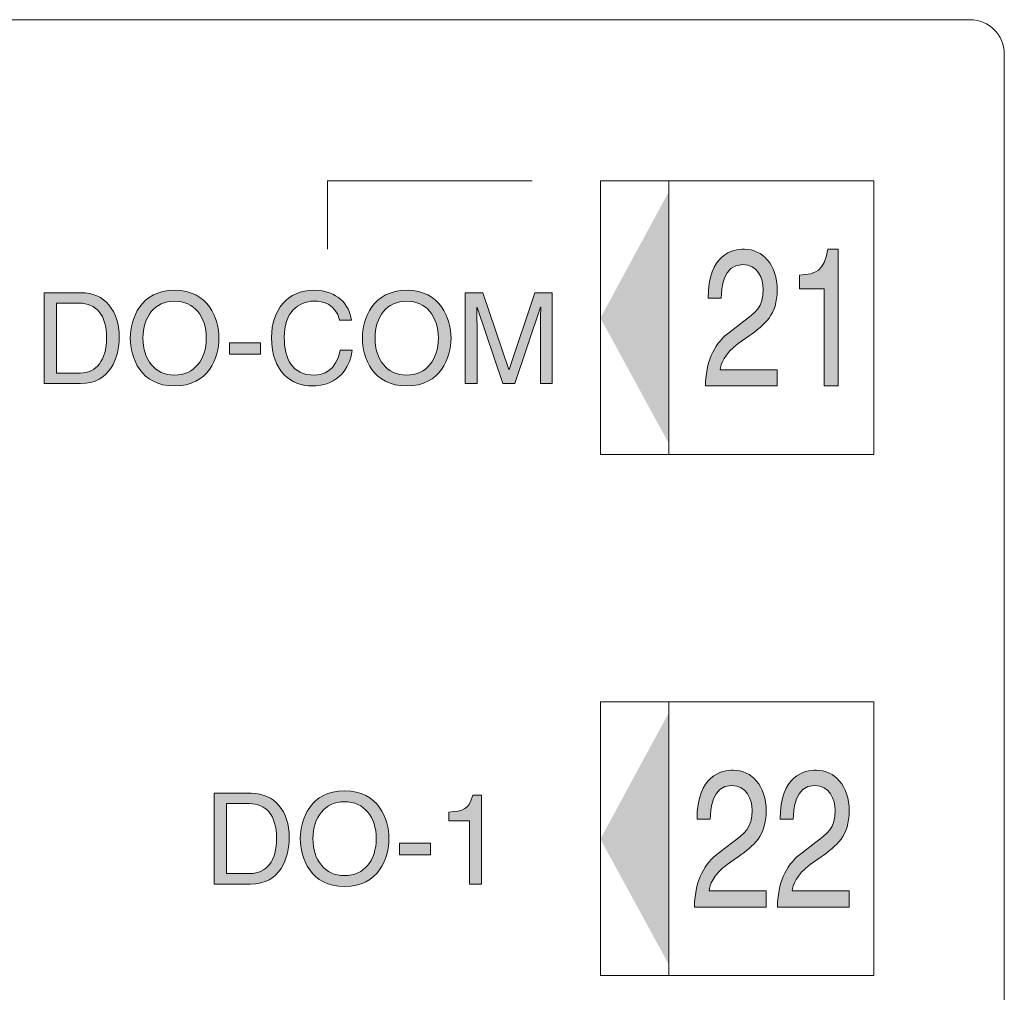
# Model space of a CAD drawing. Extents: x 57 to 364, y 38 to 279.
# Drawn here: x 102 to 109, y 117 to 124 of the extents above; entities that cross this region are included whole.
import ezdxf

# ---------------------------------------------------------------- set-up
doc = ezdxf.new("R2010")
doc.units = 0
doc.header["$LTSCALE"] = 0.2
doc.layers.add('画層1', color=7, linetype='CONTINUOUS')

msp = doc.modelspace()

# ---------------------------------------------------------------- hatches: boundary and pattern name
at = {"layer": '画層1', "lineweight": 18}
h = msp.add_hatch(color=0, dxfattribs=at)
h.dxf.hatch_style = 2
h.paths.add_polyline_path([(106.610977, 123.047382), (106.610977, 121.206668), (106.110922, 122.124097)])
h = msp.add_hatch(color=0, dxfattribs=at)
edge = h.paths.add_edge_path()
edge.add_spline(control_points=[(107.198452, 121.994217), (107.31326, 122.073798), (107.40378, 122.149246), (107.40378, 122.328391), (107.40378, 122.514598), (107.29681, 122.627081), (107.163485, 122.627081), (107.080544, 122.627081), (106.898212, 122.594525), (106.898212, 122.268619)], knot_values=[0, 0, 0, 0, 1, 1, 1, 2, 2, 2, 3, 3, 3, 3], degree=3, periodic=0)
edge.add_spline(control_points=[(106.898212, 122.268619), (106.898214, 122.268619), (106.994415, 122.268619), (106.994417, 122.268619)], knot_values=[13.00001009, 13.00001009, 13.00001009, 13.00001009, 13.99999, 13.99999, 13.99999, 13.99999], degree=3, periodic=0)
edge.add_spline(control_points=[(106.994417, 122.268619), (106.997603, 122.338382), (107.004063, 122.514598), (107.14936, 122.514598), (107.261842, 122.514598), (107.301116, 122.413829), (107.301116, 122.334075), (107.301116, 122.203334), (107.242205, 122.161993), (107.160298, 122.100842)], knot_values=[10, 10, 10, 10, 11, 11, 11, 12, 12, 12, 13, 13, 13, 13], degree=3, periodic=0)
edge.add_spline(control_points=[(107.160298, 122.100842), (107.160298, 122.100842), (107.058754, 122.024017), (107.058754, 122.024017)], knot_values=[9, 9, 9, 9, 10, 10, 10, 10], degree=3, periodic=0)
edge.add_spline(control_points=[(107.058754, 122.024017), (106.95609, 121.945641), (106.884001, 121.834881), (106.878489, 121.627142)], knot_values=[8, 8, 8, 8, 9, 9, 9, 9], degree=3, periodic=0)
edge.add_spline(control_points=[(106.878489, 121.627142), (106.878489, 121.627142), (107.40378, 121.627142), (107.40378, 121.627142)], knot_values=[7, 7, 7, 7, 8, 8, 8, 8], degree=3, periodic=0)
edge.add_spline(control_points=[(107.40378, 121.627142), (107.40378, 121.627142), (107.40378, 121.745136), (107.40378, 121.745136)], knot_values=[6, 6, 6, 6, 7, 7, 7, 7], degree=3, periodic=0)
edge.add_spline(control_points=[(107.40378, 121.745136), (107.40378, 121.745136), (106.986665, 121.745136), (106.986665, 121.745136)], knot_values=[5, 5, 5, 5, 6, 6, 6, 6], degree=3, periodic=0)
edge.add_spline(control_points=[(106.986665, 121.745136), (106.990971, 121.783721), (107.013881, 121.861925), (107.118698, 121.9372)], knot_values=[4, 4, 4, 4, 5, 5, 5, 5], degree=3, periodic=0)
edge.add_spline(control_points=[(107.118698, 121.9372), (107.118698, 121.9372), (107.198452, 121.994217), (107.198452, 121.994217)], knot_values=[3, 3, 3, 3, 4, 4, 4, 4], degree=3, periodic=0)
edge = h.paths.add_edge_path()
edge.add_spline(control_points=[(107.849317, 121.627142), (107.849317, 121.627142), (107.849317, 122.627081), (107.849317, 122.627081)], knot_values=[6, 6, 6, 6, 7, 7, 7, 7], degree=3, periodic=0)
edge.add_spline(control_points=[(107.849317, 122.627081), (107.849317, 122.627081), (107.774043, 122.627081), (107.774042, 122.627081)], knot_values=[5.00001, 5.00001, 5.00001, 5.00001, 6, 6, 6, 6], degree=3, periodic=0)
edge.add_spline(control_points=[(107.774042, 122.627081), (107.743466, 122.463439), (107.692221, 122.447936), (107.56768, 122.436739)], knot_values=[4, 4, 4, 4, 5, 5, 5, 5], degree=3, periodic=0)
edge.add_spline(control_points=[(107.56768, 122.436739), (107.56768, 122.436737), (107.56768, 122.336832), (107.56768, 122.336832)], knot_values=[3, 3, 3, 3, 3.99999, 3.99999, 3.99999, 3.99999], degree=3, periodic=0)
edge.add_spline(control_points=[(107.56768, 122.336832), (107.56768, 122.336832), (107.746653, 122.336832), (107.746653, 122.336832)], knot_values=[2, 2, 2, 2, 3, 3, 3, 3], degree=3, periodic=0)
edge.add_spline(control_points=[(107.746653, 122.336832), (107.746653, 122.336832), (107.746653, 121.627142), (107.746653, 121.627142)], knot_values=[1, 1, 1, 1, 2, 2, 2, 2], degree=3, periodic=0)
edge.add_spline(control_points=[(107.746653, 121.627142), (107.746653, 121.627142), (107.849317, 121.627142), (107.849317, 121.627142)], knot_values=[0, 0, 0, 0, 1, 1, 1, 1], degree=3, periodic=0)
h = msp.add_hatch(color=0, dxfattribs=at)
edge = h.paths.add_edge_path()
edge.add_spline(control_points=[(102.308828, 121.64454), (102.527506, 121.64454), (102.592101, 121.837293), (102.592101, 121.986121), (102.592101, 122.178013), (102.48582, 122.309443), (102.312618, 122.309443)], knot_values=[1, 1, 1, 1, 2, 2, 2, 3, 3, 3, 3], degree=3, periodic=0)
edge.add_spline(control_points=[(102.312618, 122.309443), (102.312618, 122.309443), (102.042953, 122.309443), (102.042953, 122.309443)], knot_values=[0, 0, 0, 0, 1, 1, 1, 1], degree=3, periodic=0)
edge.add_spline(control_points=[(102.042953, 122.309443), (102.042953, 122.309443), (102.042953, 121.64454), (102.042953, 121.64454)], knot_values=[4, 4, 4, 4, 5, 5, 5, 5], degree=3, periodic=0)
edge.add_spline(control_points=[(102.042953, 121.64454), (102.042953, 121.64454), (102.308828, 121.64454), (102.308828, 121.64454)], knot_values=[3, 3, 3, 3, 4, 4, 4, 4], degree=3, periodic=0)
edge = h.paths.add_edge_path(flags=16)
edge.add_spline(control_points=[(102.300302, 122.232617), (102.422861, 122.232617), (102.499428, 122.148213), (102.499428, 121.980609), (102.499428, 121.813005), (102.423722, 121.721537), (102.307106, 121.721537)], knot_values=[1, 1, 1, 1, 2, 2, 2, 3, 3, 3, 3], degree=3, periodic=0)
edge.add_spline(control_points=[(102.307106, 121.721537), (102.307106, 121.721537), (102.132698, 121.721537), (102.132698, 121.721537)], knot_values=[0, 0, 0, 0, 1, 1, 1, 1], degree=3, periodic=0)
edge.add_spline(control_points=[(102.132698, 121.721537), (102.132698, 121.721537), (102.132698, 122.232617), (102.132698, 122.232617)], knot_values=[4, 4, 4, 4, 5, 5, 5, 5], degree=3, periodic=0)
edge.add_spline(control_points=[(102.132698, 122.232617), (102.132698, 122.232617), (102.300302, 122.232617), (102.300302, 122.232617)], knot_values=[3, 3, 3, 3, 4, 4, 4, 4], degree=3, periodic=0)
h = msp.add_hatch(color=0, dxfattribs=at)
edge = h.paths.add_edge_path()
edge.add_spline(control_points=[(102.997158, 121.627142), (102.748681, 121.627142), (102.672975, 121.833331), (102.672975, 121.976991), (102.672975, 122.12048), (102.748681, 122.327013), (102.997158, 122.327013), (103.245119, 122.327013), (103.321256, 122.12048), (103.321256, 121.976991), (103.321256, 121.833331), (103.245119, 121.627142), (102.997158, 121.627142)], knot_values=[0, 0, 0, 0, 1, 1, 1, 2, 2, 2, 3, 3, 3, 4, 4, 4, 4], degree=3, periodic=0)
edge = h.paths.add_edge_path(flags=16)
edge.add_spline(control_points=[(102.997158, 122.247259), (102.852464, 122.247259), (102.765303, 122.133571), (102.765303, 121.976991), (102.765303, 121.820584), (102.852464, 121.706551), (102.997158, 121.706551), (103.141336, 121.706551), (103.228583, 121.820584), (103.228583, 121.976991), (103.228583, 122.133571), (103.141336, 122.247259), (102.997158, 122.247259)], knot_values=[0, 0, 0, 0, 1, 1, 1, 2, 2, 2, 3, 3, 3, 4, 4, 4, 4], degree=3, periodic=0)
h.paths.add_polyline_path([(103.624596, 121.942713), (103.397823, 121.942713), (103.397823, 121.859341), (103.624596, 121.859341)])
edge = h.paths.add_edge_path()
edge.add_spline(control_points=[(104.209057, 121.889141), (104.178482, 121.734284), (104.077626, 121.706551), (104.019404, 121.706551), (103.854298, 121.706551), (103.799004, 121.826957), (103.799004, 121.983537), (103.799004, 122.158376), (103.895984, 122.247259), (104.01639, 122.247259), (104.080641, 122.247259), (104.17762, 122.226072), (104.202683, 122.109455)], knot_values=[0, 0, 0, 0, 1, 1, 1, 2, 2, 2, 3, 3, 3, 4, 4, 4, 4], degree=3, periodic=0)
edge.add_spline(control_points=[(104.202683, 122.109455), (104.202685, 122.109455), (104.289929, 122.109455), (104.28993, 122.109455)], knot_values=[9.00001, 9.00001, 9.00001, 9.00001, 9.99999, 9.99999, 9.99999, 9.99999], degree=3, periodic=0)
edge.add_spline(control_points=[(104.28993, 122.109455), (104.276753, 122.22056), (104.18787, 122.327013), (104.01639, 122.327013), (103.822862, 122.327013), (103.706245, 122.18542), (103.706245, 121.980609), (103.706245, 121.725155), (103.854298, 121.627142), (104.005366, 121.627142), (104.055492, 121.627142), (104.259269, 121.638166), (104.296304, 121.889141)], knot_values=[5, 5, 5, 5, 6, 6, 6, 7, 7, 7, 8, 8, 8, 9, 9, 9, 9], degree=3, periodic=0)
edge.add_spline(control_points=[(104.296304, 121.889141), (104.296302, 121.889141), (104.209059, 121.889141), (104.209057, 121.889141)], knot_values=[4.00001, 4.00001, 4.00001, 4.00001, 4.99999, 4.99999, 4.99999, 4.99999], degree=3, periodic=0)
h = msp.add_hatch(color=0, dxfattribs=at)
edge = h.paths.add_edge_path()
edge.add_spline(control_points=[(104.694471, 121.627142), (104.446079, 121.627142), (104.370287, 121.833331), (104.370287, 121.976991), (104.370287, 122.12048), (104.446079, 122.327013), (104.694471, 122.327013), (104.942518, 122.327013), (105.018654, 122.12048), (105.018654, 121.976991), (105.018654, 121.833331), (104.942518, 121.627142), (104.694471, 121.627142)], knot_values=[0, 0, 0, 0, 1, 1, 1, 2, 2, 2, 3, 3, 3, 4, 4, 4, 4], degree=3, periodic=0)
edge = h.paths.add_edge_path(flags=16)
edge.add_spline(control_points=[(104.694471, 122.247259), (104.549863, 122.247259), (104.462616, 122.133571), (104.462616, 121.976991), (104.462616, 121.820584), (104.549863, 121.706551), (104.694471, 121.706551), (104.838734, 121.706551), (104.925895, 121.820584), (104.925895, 121.976991), (104.925895, 122.133571), (104.838734, 122.247259), (104.694471, 122.247259)], knot_values=[0, 0, 0, 0, 1, 1, 1, 2, 2, 2, 3, 3, 3, 4, 4, 4, 4], degree=3, periodic=0)
edge = h.paths.add_edge_path()
edge.add_spline(control_points=[(105.441023, 121.747548), (105.441023, 121.747548), (105.25094, 122.309443), (105.25094, 122.309443)], knot_values=[12, 12, 12, 12, 13, 13, 13, 13], degree=3, periodic=0)
edge.add_spline(control_points=[(105.25094, 122.309443), (105.25094, 122.309443), (105.122438, 122.309443), (105.122438, 122.309443)], knot_values=[11, 11, 11, 11, 12, 12, 12, 12], degree=3, periodic=0)
edge.add_spline(control_points=[(105.122438, 122.309443), (105.122438, 122.309443), (105.122438, 121.64454), (105.122438, 121.64454)], knot_values=[10, 10, 10, 10, 11, 11, 11, 11], degree=3, periodic=0)
edge.add_spline(control_points=[(105.122438, 121.64454), (105.122438, 121.64454), (105.209254, 121.64454), (105.209254, 121.64454)], knot_values=[9, 9, 9, 9, 10, 10, 10, 10], degree=3, periodic=0)
edge.add_spline(control_points=[(105.209254, 121.64454), (105.209254, 121.64454), (105.209254, 122.037108), (105.209254, 122.037108)], knot_values=[8, 8, 8, 8, 9, 9, 9, 9], degree=3, periodic=0)
edge.add_spline(control_points=[(105.209254, 122.037108), (105.209254, 122.056745), (105.207532, 122.140978), (105.207532, 122.201956)], knot_values=[7, 7, 7, 7, 8, 8, 8, 8], degree=3, periodic=0)
edge.add_line((105.207532, 122.201956), (105.209254, 122.201956))
edge.add_spline(control_points=[(105.209254, 122.201956), (105.209254, 122.201956), (105.396409, 121.64454), (105.396409, 121.64454)], knot_values=[5, 5, 5, 5, 6, 6, 6, 6], degree=3, periodic=0)
edge.add_spline(control_points=[(105.396409, 121.64454), (105.396409, 121.64454), (105.485292, 121.64454), (105.485292, 121.64454)], knot_values=[4, 4, 4, 4, 5, 5, 5, 5], degree=3, periodic=0)
edge.add_spline(control_points=[(105.485292, 121.64454), (105.485292, 121.64454), (105.672447, 122.20299), (105.672447, 122.20299)], knot_values=[3, 3, 3, 3, 4, 4, 4, 4], degree=3, periodic=0)
edge.add_line((105.672447, 122.20299), (105.67417, 122.20299))
edge.add_spline(control_points=[(105.67417, 122.20299), (105.67417, 122.140978), (105.672447, 122.056745), (105.672447, 122.037108)], knot_values=[1, 1, 1, 1, 2, 2, 2, 2], degree=3, periodic=0)
edge.add_spline(control_points=[(105.672447, 122.037108), (105.672447, 122.037108), (105.672447, 121.64454), (105.672447, 121.64454)], knot_values=[0, 0, 0, 0, 1, 1, 1, 1], degree=3, periodic=0)
edge.add_spline(control_points=[(105.672447, 121.64454), (105.672447, 121.64454), (105.759264, 121.64454), (105.759264, 121.64454)], knot_values=[17, 17, 17, 17, 18, 18, 18, 18], degree=3, periodic=0)
edge.add_spline(control_points=[(105.759264, 121.64454), (105.759264, 121.64454), (105.759264, 122.309443), (105.759264, 122.309443)], knot_values=[16, 16, 16, 16, 17, 17, 17, 17], degree=3, periodic=0)
edge.add_spline(control_points=[(105.759264, 122.309443), (105.759264, 122.309443), (105.631623, 122.309443), (105.631623, 122.309443)], knot_values=[15, 15, 15, 15, 16, 16, 16, 16], degree=3, periodic=0)
edge.add_spline(control_points=[(105.631623, 122.309443), (105.631623, 122.309443), (105.442746, 121.747548), (105.442746, 121.747548)], knot_values=[14, 14, 14, 14, 15, 15, 15, 15], degree=3, periodic=0)
edge.add_line((105.442746, 121.747548), (105.441023, 121.747548))
h = msp.add_hatch(color=0, dxfattribs=at)
h.dxf.hatch_style = 2
h.paths.add_polyline_path([(106.610977, 119.237624), (106.610977, 117.396909), (106.110922, 118.314338)])
h = msp.add_hatch(color=0, dxfattribs=at)
edge = h.paths.add_edge_path()
edge.add_spline(control_points=[(107.117665, 118.184286), (107.232473, 118.26404), (107.322993, 118.339143), (107.322993, 118.51846), (107.322993, 118.705184), (107.216022, 118.817322), (107.082697, 118.817322), (106.999756, 118.817322), (106.817425, 118.784594), (106.817425, 118.458688)], knot_values=[0, 0, 0, 0, 1, 1, 1, 2, 2, 2, 3, 3, 3, 3], degree=3, periodic=0)
edge.add_spline(control_points=[(106.817425, 118.458688), (106.817427, 118.458688), (106.913627, 118.458688), (106.913629, 118.458688)], knot_values=[13.00001009, 13.00001009, 13.00001009, 13.00001009, 13.99999, 13.99999, 13.99999, 13.99999], degree=3, periodic=0)
edge.add_spline(control_points=[(106.913629, 118.458688), (106.916816, 118.528795), (106.923275, 118.705184), (107.068572, 118.705184), (107.181055, 118.705184), (107.220329, 118.603898), (107.220329, 118.524489), (107.220329, 118.393403), (107.161331, 118.352234), (107.07951, 118.291084)], knot_values=[10, 10, 10, 10, 11, 11, 11, 12, 12, 12, 13, 13, 13, 13], degree=3, periodic=0)
edge.add_spline(control_points=[(107.07951, 118.291084), (107.07951, 118.291084), (106.97788, 118.214086), (106.97788, 118.214086)], knot_values=[9, 9, 9, 9, 10, 10, 10, 10], degree=3, periodic=0)
edge.add_spline(control_points=[(106.97788, 118.214086), (106.875216, 118.136054), (106.803214, 118.02495), (106.797702, 117.817211)], knot_values=[8, 8, 8, 8, 9, 9, 9, 9], degree=3, periodic=0)
edge.add_spline(control_points=[(106.797702, 117.817211), (106.797702, 117.817211), (107.322993, 117.817211), (107.322993, 117.817211)], knot_values=[7, 7, 7, 7, 8, 8, 8, 8], degree=3, periodic=0)
edge.add_spline(control_points=[(107.322993, 117.817211), (107.322993, 117.817211), (107.322993, 117.935378), (107.322993, 117.935378)], knot_values=[6, 6, 6, 6, 7, 7, 7, 7], degree=3, periodic=0)
edge.add_spline(control_points=[(107.322993, 117.935378), (107.322993, 117.935378), (106.905878, 117.935378), (106.905878, 117.935378)], knot_values=[5, 5, 5, 5, 6, 6, 6, 6], degree=3, periodic=0)
edge.add_spline(control_points=[(106.905878, 117.935378), (106.910184, 117.973618), (106.933094, 118.052166), (107.037911, 118.127269)], knot_values=[4, 4, 4, 4, 5, 5, 5, 5], degree=3, periodic=0)
edge.add_spline(control_points=[(107.037911, 118.127269), (107.037911, 118.127269), (107.117665, 118.184286), (107.117665, 118.184286)], knot_values=[3, 3, 3, 3, 4, 4, 4, 4], degree=3, periodic=0)
edge = h.paths.add_edge_path()
edge.add_spline(control_points=[(107.724777, 118.184286), (107.839671, 118.26404), (107.930104, 118.339143), (107.930104, 118.51846), (107.930104, 118.705184), (107.823134, 118.817322), (107.689895, 118.817322), (107.606955, 118.817322), (107.424537, 118.784594), (107.424537, 118.458688)], knot_values=[0, 0, 0, 0, 1, 1, 1, 2, 2, 2, 3, 3, 3, 3], degree=3, periodic=0)
edge.add_spline(control_points=[(107.424537, 118.458688), (107.424539, 118.458688), (107.520739, 118.458688), (107.520741, 118.458688)], knot_values=[13.00001008, 13.00001008, 13.00001008, 13.00001008, 13.99999, 13.99999, 13.99999, 13.99999], degree=3, periodic=0)
edge.add_spline(control_points=[(107.520741, 118.458688), (107.524014, 118.528795), (107.530387, 118.705184), (107.675684, 118.705184), (107.788253, 118.705184), (107.827441, 118.603898), (107.827441, 118.524489), (107.827441, 118.393403), (107.76853, 118.352234), (107.686622, 118.291084)], knot_values=[10, 10, 10, 10, 11, 11, 11, 12, 12, 12, 13, 13, 13, 13], degree=3, periodic=0)
edge.add_spline(control_points=[(107.686622, 118.291084), (107.686622, 118.291084), (107.585078, 118.214086), (107.585078, 118.214086)], knot_values=[9, 9, 9, 9, 10, 10, 10, 10], degree=3, periodic=0)
edge.add_spline(control_points=[(107.585078, 118.214086), (107.482414, 118.136054), (107.410412, 118.02495), (107.404814, 117.817211)], knot_values=[8, 8, 8, 8, 9, 9, 9, 9], degree=3, periodic=0)
edge.add_spline(control_points=[(107.404814, 117.817211), (107.404814, 117.817211), (107.930104, 117.817211), (107.930104, 117.817211)], knot_values=[7, 7, 7, 7, 8, 8, 8, 8], degree=3, periodic=0)
edge.add_spline(control_points=[(107.930104, 117.817211), (107.930104, 117.817211), (107.930104, 117.935378), (107.930104, 117.935378)], knot_values=[6, 6, 6, 6, 7, 7, 7, 7], degree=3, periodic=0)
edge.add_spline(control_points=[(107.930104, 117.935378), (107.930104, 117.935378), (107.513076, 117.935378), (107.513076, 117.935378)], knot_values=[5, 5, 5, 5, 6, 6, 6, 6], degree=3, periodic=0)
edge.add_spline(control_points=[(107.513076, 117.935378), (107.517382, 117.973618), (107.540292, 118.052166), (107.645281, 118.127269)], knot_values=[4, 4, 4, 4, 5, 5, 5, 5], degree=3, periodic=0)
edge.add_spline(control_points=[(107.645281, 118.127269), (107.645281, 118.127269), (107.724777, 118.184286), (107.724777, 118.184286)], knot_values=[3, 3, 3, 3, 4, 4, 4, 4], degree=3, periodic=0)
h = msp.add_hatch(color=0, dxfattribs=at)
edge = h.paths.add_edge_path()
edge.add_spline(control_points=[(104.240149, 117.967245), (103.99193, 117.967245), (103.916051, 118.173606), (103.916051, 118.317266), (103.916051, 118.460582), (103.99193, 118.667288), (104.240149, 118.667288), (104.488282, 118.667288), (104.56416, 118.460582), (104.56416, 118.317266), (104.56416, 118.173606), (104.488282, 117.967245), (104.240149, 117.967245)], knot_values=[0, 0, 0, 0, 1, 1, 1, 2, 2, 2, 3, 3, 3, 4, 4, 4, 4], degree=3, periodic=0)
edge = h.paths.add_edge_path(flags=16)
edge.add_spline(control_points=[(104.240149, 118.587362), (104.095541, 118.587362), (104.008552, 118.473846), (104.008552, 118.317266), (104.008552, 118.160687), (104.095541, 118.046826), (104.240149, 118.046826), (104.384498, 118.046826), (104.471487, 118.160687), (104.471487, 118.317266), (104.471487, 118.473846), (104.384498, 118.587362), (104.240149, 118.587362)], knot_values=[0, 0, 0, 0, 1, 1, 1, 2, 2, 2, 3, 3, 3, 4, 4, 4, 4], degree=3, periodic=0)
h.paths.add_polyline_path([(104.867587, 118.282815), (104.6409, 118.282815), (104.6409, 118.199444), (104.867587, 118.199444)])
edge = h.paths.add_edge_path()
edge.add_spline(control_points=[(105.240777, 117.984642), (105.240777, 117.984642), (105.240777, 118.635765), (105.240777, 118.635765)], knot_values=[6, 6, 6, 6, 7, 7, 7, 7], degree=3, periodic=0)
edge.add_spline(control_points=[(105.240777, 118.635765), (105.240777, 118.635765), (105.176958, 118.635765), (105.176956, 118.635765)], knot_values=[5.00001457, 5.00001457, 5.00001457, 5.00001457, 6, 6, 6, 6], degree=3, periodic=0)
edge.add_spline(control_points=[(105.176956, 118.635765), (105.151032, 118.528967), (105.107452, 118.518804), (105.001946, 118.51157)], knot_values=[4, 4, 4, 4, 5, 5, 5, 5], degree=3, periodic=0)
edge.add_spline(control_points=[(105.001946, 118.51157), (105.001946, 118.511568), (105.001946, 118.446631), (105.001946, 118.44663)], knot_values=[3.00001, 3.00001, 3.00001, 3.00001, 3.99998638, 3.99998638, 3.99998638, 3.99998638], degree=3, periodic=0)
edge.add_spline(control_points=[(105.001946, 118.44663), (105.001949, 118.44663), (105.153788, 118.44663), (105.153788, 118.44663)], knot_values=[2, 2, 2, 2, 2.99999, 2.99999, 2.99999, 2.99999], degree=3, periodic=0)
edge.add_spline(control_points=[(105.153788, 118.44663), (105.153788, 118.44663), (105.153788, 117.984642), (105.153788, 117.984642)], knot_values=[1, 1, 1, 1, 2, 2, 2, 2], degree=3, periodic=0)
edge.add_spline(control_points=[(105.153788, 117.984642), (105.153788, 117.984642), (105.240777, 117.984642), (105.240777, 117.984642)], knot_values=[0, 0, 0, 0, 1, 1, 1, 1], degree=3, periodic=0)
h = msp.add_hatch(color=0, dxfattribs=at)
edge = h.paths.add_edge_path()
edge.add_spline(control_points=[(103.551991, 117.984642), (103.770582, 117.984642), (103.835436, 118.177395), (103.835436, 118.326224), (103.835436, 118.517943), (103.728897, 118.649374), (103.555867, 118.649374)], knot_values=[1, 1, 1, 1, 2, 2, 2, 3, 3, 3, 3], degree=3, periodic=0)
edge.add_spline(control_points=[(103.555867, 118.649374), (103.555867, 118.649374), (103.28646, 118.649374), (103.28646, 118.649374)], knot_values=[0, 0, 0, 0, 1, 1, 1, 1], degree=3, periodic=0)
edge.add_spline(control_points=[(103.28646, 118.649374), (103.28646, 118.649374), (103.28646, 117.984642), (103.28646, 117.984642)], knot_values=[4, 4, 4, 4, 5, 5, 5, 5], degree=3, periodic=0)
edge.add_spline(control_points=[(103.28646, 117.984642), (103.28646, 117.984642), (103.551991, 117.984642), (103.551991, 117.984642)], knot_values=[3, 3, 3, 3, 4, 4, 4, 4], degree=3, periodic=0)
edge = h.paths.add_edge_path(flags=16)
edge.add_spline(control_points=[(103.543723, 118.572892), (103.666024, 118.572892), (103.742763, 118.488143), (103.742763, 118.320711), (103.742763, 118.153108), (103.666799, 118.06164), (103.550355, 118.06164)], knot_values=[1, 1, 1, 1, 2, 2, 2, 3, 3, 3, 3], degree=3, periodic=0)
edge.add_spline(control_points=[(103.550355, 118.06164), (103.550355, 118.06164), (103.376205, 118.06164), (103.376205, 118.06164)], knot_values=[0, 0, 0, 0, 1, 1, 1, 1], degree=3, periodic=0)
edge.add_spline(control_points=[(103.376205, 118.06164), (103.376205, 118.06164), (103.376205, 118.572892), (103.376205, 118.572892)], knot_values=[4, 4, 4, 4, 5, 5, 5, 5], degree=3, periodic=0)
edge.add_spline(control_points=[(103.376205, 118.572892), (103.376205, 118.572892), (103.543723, 118.572892), (103.543723, 118.572892)], knot_values=[3, 3, 3, 3, 4, 4, 4, 4], degree=3, periodic=0)

# ---------------------------------------------------------------- linework, layer by layer
at = {"layer": '画層1', "color": 0, "lineweight": 18}
for p, q in [((108.814371, 124.305571), (94.914371, 124.305571)), ((109.064371, 124.055571), (109.064371, 103.055571)), ((105.61078, 123.126964), (104.115092, 123.126964)), ((104.115092, 123.126964), (104.115092, 122.627081)), ((106.110836, 121.127258), (106.110836, 123.126964)), ((106.110836, 123.126964), (108.111317, 123.126964)), ((106.610977, 123.126964), (106.610977, 121.127258)), ((108.111317, 123.126964), (108.111317, 121.127258)), ((105.207532, 122.201956), (105.209254, 122.201956)), ((105.672447, 122.20299), (105.67417, 122.20299)), ((103.397823, 121.859341), (103.397823, 121.942713)), ((103.397823, 121.942713), (103.624596, 121.942713)), ((103.624596, 121.942713), (103.624596, 121.859341)), ((103.624596, 121.859341), (103.397823, 121.859341)), ((105.441023, 121.747548), (105.442746, 121.747548)), ((108.111317, 121.127258), (106.110836, 121.127258)), ((106.110836, 117.3175), (106.110836, 119.317205)), ((106.110836, 119.317205), (108.111317, 119.317205)), ((106.610977, 119.317205), (106.610977, 117.3175)), ((108.111317, 119.317205), (108.111317, 117.3175)), ((104.6409, 118.199444), (104.6409, 118.282815)), ((104.6409, 118.282815), (104.867587, 118.282815)), ((104.867587, 118.282815), (104.867587, 118.199444)), ((104.867587, 118.199444), (104.6409, 118.199444)), ((108.111317, 117.3175), (106.110836, 117.3175))]:
    msp.add_line(p, q, dxfattribs=at)
msp.add_arc((108.814371, 124.055571), 0.25, 0, 90, dxfattribs=at)
for points, knots in [([(106.898212, 122.268619), (106.898212, 122.594525), (107.080544, 122.627081), (107.163485, 122.627081), (107.29681, 122.627081), (107.40378, 122.514598), (107.40378, 122.328391), (107.40378, 122.149246), (107.31326, 122.073798), (107.198452, 121.994217)], [0, 0, 0, 0, 1, 1, 1, 2, 2, 2, 3, 3, 3, 3]), ([(107.160298, 122.100842), (107.242205, 122.161993), (107.301116, 122.203334), (107.301116, 122.334075), (107.301116, 122.413829), (107.261842, 122.514598), (107.14936, 122.514598), (107.004063, 122.514598), (106.997603, 122.338382), (106.994417, 122.268619)], [10, 10, 10, 10, 11, 11, 11, 12, 12, 12, 13, 13, 13, 13]), ([(102.312618, 122.309443), (102.48582, 122.309443), (102.592101, 122.178013), (102.592101, 121.986121), (102.592101, 121.837293), (102.527506, 121.64454), (102.308828, 121.64454)], [1, 1, 1, 1, 2, 2, 2, 3, 3, 3, 3]), ([(102.997158, 121.627142), (102.748681, 121.627142), (102.672975, 121.833331), (102.672975, 121.976991), (102.672975, 122.12048), (102.748681, 122.327013), (102.997158, 122.327013), (103.245119, 122.327013), (103.321256, 122.12048), (103.321256, 121.976991), (103.321256, 121.833331), (103.245119, 121.627142), (102.997158, 121.627142)], [0, 0, 0, 0, 1, 1, 1, 2, 2, 2, 3, 3, 3, 4, 4, 4, 4]), ([(104.296304, 121.889141), (104.259269, 121.638166), (104.055492, 121.627142), (104.005366, 121.627142), (103.854298, 121.627142), (103.706245, 121.725155), (103.706245, 121.980609), (103.706245, 122.18542), (103.822862, 122.327013), (104.01639, 122.327013), (104.18787, 122.327013), (104.276753, 122.22056), (104.28993, 122.109455)], [5, 5, 5, 5, 6, 6, 6, 7, 7, 7, 8, 8, 8, 9, 9, 9, 9]), ([(104.694471, 121.627142), (104.446079, 121.627142), (104.370287, 121.833331), (104.370287, 121.976991), (104.370287, 122.12048), (104.446079, 122.327013), (104.694471, 122.327013), (104.942518, 122.327013), (105.018654, 122.12048), (105.018654, 121.976991), (105.018654, 121.833331), (104.942518, 121.627142), (104.694471, 121.627142)], [0, 0, 0, 0, 1, 1, 1, 2, 2, 2, 3, 3, 3, 4, 4, 4, 4]), ([(102.307106, 121.721537), (102.423722, 121.721537), (102.499428, 121.813005), (102.499428, 121.980609), (102.499428, 122.148213), (102.422861, 122.232617), (102.300302, 122.232617)], [1, 1, 1, 1, 2, 2, 2, 3, 3, 3, 3]), ([(102.997158, 122.247259), (102.852464, 122.247259), (102.765303, 122.133571), (102.765303, 121.976991), (102.765303, 121.820584), (102.852464, 121.706551), (102.997158, 121.706551), (103.141336, 121.706551), (103.228583, 121.820584), (103.228583, 121.976991), (103.228583, 122.133571), (103.141336, 122.247259), (102.997158, 122.247259)], [0, 0, 0, 0, 1, 1, 1, 2, 2, 2, 3, 3, 3, 4, 4, 4, 4]), ([(104.202683, 122.109455), (104.17762, 122.226072), (104.080641, 122.247259), (104.01639, 122.247259), (103.895984, 122.247259), (103.799004, 122.158376), (103.799004, 121.983537), (103.799004, 121.826957), (103.854298, 121.706551), (104.019404, 121.706551), (104.077626, 121.706551), (104.178482, 121.734284), (104.209057, 121.889141)], [0, 0, 0, 0, 1, 1, 1, 2, 2, 2, 3, 3, 3, 4, 4, 4, 4]), ([(104.694471, 122.247259), (104.549863, 122.247259), (104.462616, 122.133571), (104.462616, 121.976991), (104.462616, 121.820584), (104.549863, 121.706551), (104.694471, 121.706551), (104.838734, 121.706551), (104.925895, 121.820584), (104.925895, 121.976991), (104.925895, 122.133571), (104.838734, 122.247259), (104.694471, 122.247259)], [0, 0, 0, 0, 1, 1, 1, 2, 2, 2, 3, 3, 3, 4, 4, 4, 4]), ([(106.817425, 118.458688), (106.817425, 118.784594), (106.999756, 118.817322), (107.082697, 118.817322), (107.216022, 118.817322), (107.322993, 118.705184), (107.322993, 118.51846), (107.322993, 118.339143), (107.232473, 118.26404), (107.117665, 118.184286)], [0, 0, 0, 0, 1, 1, 1, 2, 2, 2, 3, 3, 3, 3]), ([(107.424537, 118.458688), (107.424537, 118.784594), (107.606955, 118.817322), (107.689895, 118.817322), (107.823134, 118.817322), (107.930104, 118.705184), (107.930104, 118.51846), (107.930104, 118.339143), (107.839671, 118.26404), (107.724777, 118.184286)], [0, 0, 0, 0, 1, 1, 1, 2, 2, 2, 3, 3, 3, 3]), ([(104.240149, 117.967245), (103.99193, 117.967245), (103.916051, 118.173606), (103.916051, 118.317266), (103.916051, 118.460582), (103.99193, 118.667288), (104.240149, 118.667288), (104.488282, 118.667288), (104.56416, 118.460582), (104.56416, 118.317266), (104.56416, 118.173606), (104.488282, 117.967245), (104.240149, 117.967245)], [0, 0, 0, 0, 1, 1, 1, 2, 2, 2, 3, 3, 3, 4, 4, 4, 4]), ([(107.07951, 118.291084), (107.161331, 118.352234), (107.220329, 118.393403), (107.220329, 118.524489), (107.220329, 118.603898), (107.181055, 118.705184), (107.068572, 118.705184), (106.923275, 118.705184), (106.916816, 118.528795), (106.913629, 118.458688)], [10, 10, 10, 10, 11, 11, 11, 12, 12, 12, 13, 13, 13, 13]), ([(107.686622, 118.291084), (107.76853, 118.352234), (107.827441, 118.393403), (107.827441, 118.524489), (107.827441, 118.603898), (107.788253, 118.705184), (107.675684, 118.705184), (107.530387, 118.705184), (107.524014, 118.528795), (107.520741, 118.458688)], [10, 10, 10, 10, 11, 11, 11, 12, 12, 12, 13, 13, 13, 13]), ([(103.555867, 118.649374), (103.728897, 118.649374), (103.835436, 118.517943), (103.835436, 118.326224), (103.835436, 118.177395), (103.770582, 117.984642), (103.551991, 117.984642)], [1, 1, 1, 1, 2, 2, 2, 3, 3, 3, 3]), ([(104.240149, 118.587362), (104.095541, 118.587362), (104.008552, 118.473846), (104.008552, 118.317266), (104.008552, 118.160687), (104.095541, 118.046826), (104.240149, 118.046826), (104.384498, 118.046826), (104.471487, 118.160687), (104.471487, 118.317266), (104.471487, 118.473846), (104.384498, 118.587362), (104.240149, 118.587362)], [0, 0, 0, 0, 1, 1, 1, 2, 2, 2, 3, 3, 3, 4, 4, 4, 4]), ([(103.550355, 118.06164), (103.666799, 118.06164), (103.742763, 118.153108), (103.742763, 118.320711), (103.742763, 118.488143), (103.666024, 118.572892), (103.543723, 118.572892)], [1, 1, 1, 1, 2, 2, 2, 3, 3, 3, 3])]:
    msp.add_open_spline(points, degree=3, knots=knots, dxfattribs=at)
for points in [[(107.56768, 122.436739), (107.692221, 122.447936), (107.743466, 122.463439), (107.774042, 122.627081)], [(107.774042, 122.627081), (107.774042, 122.627081), (107.849317, 122.627081), (107.849317, 122.627081)], [(107.849317, 122.627081), (107.849317, 122.627081), (107.849317, 121.627142), (107.849317, 121.627142)], [(107.56768, 122.336832), (107.56768, 122.336832), (107.56768, 122.436739), (107.56768, 122.436739)], [(107.746653, 122.336832), (107.746653, 122.336832), (107.56768, 122.336832), (107.56768, 122.336832)], [(107.746653, 121.627142), (107.746653, 121.627142), (107.746653, 122.336832), (107.746653, 122.336832)], [(102.042953, 122.309443), (102.042953, 122.309443), (102.312618, 122.309443), (102.312618, 122.309443)], [(102.042953, 121.64454), (102.042953, 121.64454), (102.042953, 122.309443), (102.042953, 122.309443)], [(105.122438, 122.309443), (105.122438, 122.309443), (105.25094, 122.309443), (105.25094, 122.309443)], [(105.122438, 121.64454), (105.122438, 121.64454), (105.122438, 122.309443), (105.122438, 122.309443)], [(105.25094, 122.309443), (105.25094, 122.309443), (105.441023, 121.747548), (105.441023, 121.747548)], [(105.442746, 121.747548), (105.442746, 121.747548), (105.631623, 122.309443), (105.631623, 122.309443)], [(105.631623, 122.309443), (105.631623, 122.309443), (105.759264, 122.309443), (105.759264, 122.309443)], [(105.759264, 122.309443), (105.759264, 122.309443), (105.759264, 121.64454), (105.759264, 121.64454)], [(106.994417, 122.268619), (106.994417, 122.268619), (106.898212, 122.268619), (106.898212, 122.268619)], [(102.300302, 122.232617), (102.300302, 122.232617), (102.132698, 122.232617), (102.132698, 122.232617)], [(102.132698, 122.232617), (102.132698, 122.232617), (102.132698, 121.721537), (102.132698, 121.721537)], [(105.207532, 122.201956), (105.207532, 122.140978), (105.209254, 122.056745), (105.209254, 122.037108)], [(105.396409, 121.64454), (105.396409, 121.64454), (105.209254, 122.201956), (105.209254, 122.201956)], [(105.672447, 122.20299), (105.672447, 122.20299), (105.485292, 121.64454), (105.485292, 121.64454)], [(105.672447, 122.037108), (105.672447, 122.056745), (105.67417, 122.140978), (105.67417, 122.20299)], [(104.28993, 122.109455), (104.28993, 122.109455), (104.202683, 122.109455), (104.202683, 122.109455)], [(107.058754, 122.024017), (107.058754, 122.024017), (107.160298, 122.100842), (107.160298, 122.100842)], [(105.209254, 122.037108), (105.209254, 122.037108), (105.209254, 121.64454), (105.209254, 121.64454)], [(105.672447, 121.64454), (105.672447, 121.64454), (105.672447, 122.037108), (105.672447, 122.037108)], [(106.878489, 121.627142), (106.884001, 121.834881), (106.95609, 121.945641), (107.058754, 122.024017)], [(107.198452, 121.994217), (107.198452, 121.994217), (107.118698, 121.9372), (107.118698, 121.9372)], [(107.118698, 121.9372), (107.013881, 121.861925), (106.990971, 121.783721), (106.986665, 121.745136)], [(104.209057, 121.889141), (104.209057, 121.889141), (104.296304, 121.889141), (104.296304, 121.889141)], [(102.132698, 121.721537), (102.132698, 121.721537), (102.307106, 121.721537), (102.307106, 121.721537)], [(106.986665, 121.745136), (106.986665, 121.745136), (107.40378, 121.745136), (107.40378, 121.745136)], [(107.40378, 121.745136), (107.40378, 121.745136), (107.40378, 121.627142), (107.40378, 121.627142)], [(102.308828, 121.64454), (102.308828, 121.64454), (102.042953, 121.64454), (102.042953, 121.64454)], [(105.209254, 121.64454), (105.209254, 121.64454), (105.122438, 121.64454), (105.122438, 121.64454)], [(105.485292, 121.64454), (105.485292, 121.64454), (105.396409, 121.64454), (105.396409, 121.64454)], [(105.759264, 121.64454), (105.759264, 121.64454), (105.672447, 121.64454), (105.672447, 121.64454)], [(107.40378, 121.627142), (107.40378, 121.627142), (106.878489, 121.627142), (106.878489, 121.627142)], [(107.849317, 121.627142), (107.849317, 121.627142), (107.746653, 121.627142), (107.746653, 121.627142)], [(103.28646, 117.984642), (103.28646, 117.984642), (103.28646, 118.649374), (103.28646, 118.649374)], [(103.28646, 118.649374), (103.28646, 118.649374), (103.555867, 118.649374), (103.555867, 118.649374)], [(105.001946, 118.51157), (105.107452, 118.518804), (105.151032, 118.528967), (105.176956, 118.635765)], [(105.176956, 118.635765), (105.176956, 118.635765), (105.240777, 118.635765), (105.240777, 118.635765)], [(105.240777, 118.635765), (105.240777, 118.635765), (105.240777, 117.984642), (105.240777, 117.984642)], [(103.376205, 118.572892), (103.376205, 118.572892), (103.376205, 118.06164), (103.376205, 118.06164)], [(103.543723, 118.572892), (103.543723, 118.572892), (103.376205, 118.572892), (103.376205, 118.572892)], [(105.001946, 118.44663), (105.001946, 118.44663), (105.001946, 118.51157), (105.001946, 118.51157)], [(105.153788, 118.44663), (105.153788, 118.44663), (105.001946, 118.44663), (105.001946, 118.44663)], [(105.153788, 117.984642), (105.153788, 117.984642), (105.153788, 118.44663), (105.153788, 118.44663)], [(106.913629, 118.458688), (106.913629, 118.458688), (106.817425, 118.458688), (106.817425, 118.458688)], [(107.520741, 118.458688), (107.520741, 118.458688), (107.424537, 118.458688), (107.424537, 118.458688)], [(106.97788, 118.214086), (106.97788, 118.214086), (107.07951, 118.291084), (107.07951, 118.291084)], [(107.585078, 118.214086), (107.585078, 118.214086), (107.686622, 118.291084), (107.686622, 118.291084)], [(106.797702, 117.817211), (106.803214, 118.02495), (106.875216, 118.136054), (106.97788, 118.214086)], [(107.117665, 118.184286), (107.117665, 118.184286), (107.037911, 118.127269), (107.037911, 118.127269)], [(107.404814, 117.817211), (107.410412, 118.02495), (107.482414, 118.136054), (107.585078, 118.214086)], [(107.724777, 118.184286), (107.724777, 118.184286), (107.645281, 118.127269), (107.645281, 118.127269)], [(107.037911, 118.127269), (106.933094, 118.052166), (106.910184, 117.973618), (106.905878, 117.935378)], [(107.645281, 118.127269), (107.540292, 118.052166), (107.517382, 117.973618), (107.513076, 117.935378)], [(103.376205, 118.06164), (103.376205, 118.06164), (103.550355, 118.06164), (103.550355, 118.06164)], [(103.551991, 117.984642), (103.551991, 117.984642), (103.28646, 117.984642), (103.28646, 117.984642)], [(105.240777, 117.984642), (105.240777, 117.984642), (105.153788, 117.984642), (105.153788, 117.984642)], [(106.905878, 117.935378), (106.905878, 117.935378), (107.322993, 117.935378), (107.322993, 117.935378)], [(107.322993, 117.935378), (107.322993, 117.935378), (107.322993, 117.817211), (107.322993, 117.817211)], [(107.513076, 117.935378), (107.513076, 117.935378), (107.930104, 117.935378), (107.930104, 117.935378)], [(107.930104, 117.935378), (107.930104, 117.935378), (107.930104, 117.817211), (107.930104, 117.817211)], [(107.322993, 117.817211), (107.322993, 117.817211), (106.797702, 117.817211), (106.797702, 117.817211)], [(107.930104, 117.817211), (107.930104, 117.817211), (107.404814, 117.817211), (107.404814, 117.817211)]]:
    msp.add_open_spline(points, degree=3, dxfattribs=at)

doc.saveas('drawing.dxf')
